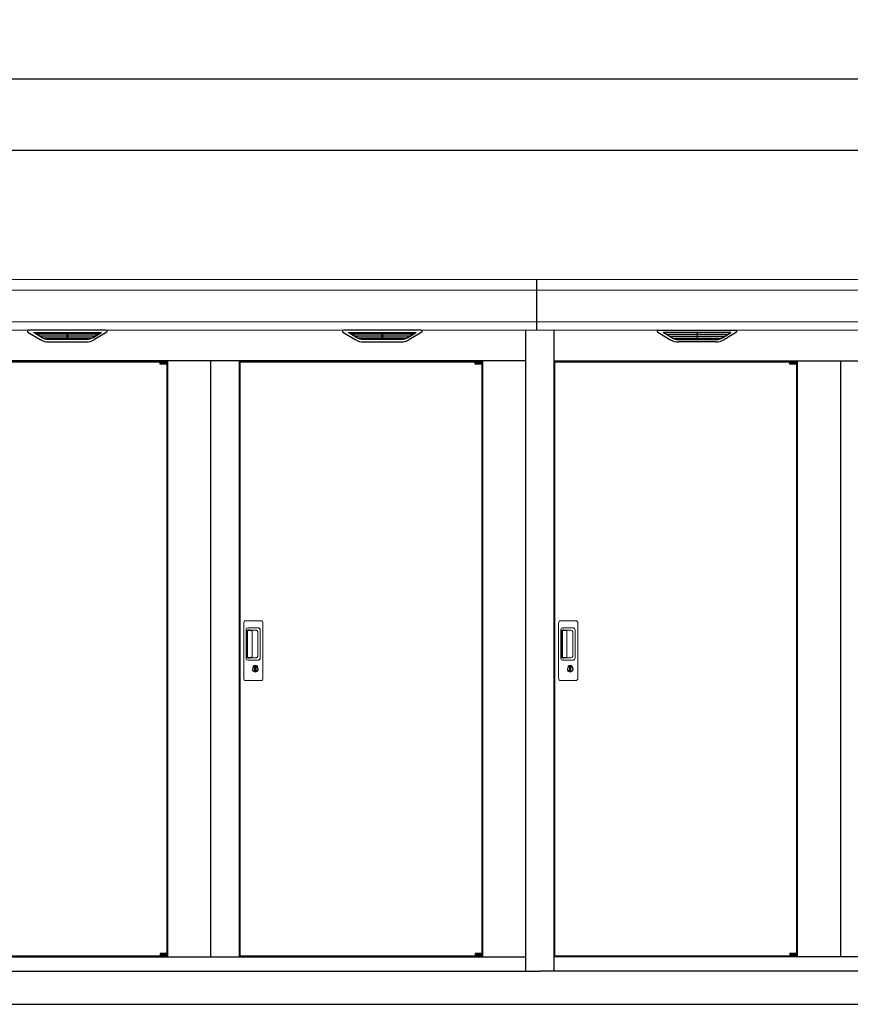
# Model space of a CAD drawing. Extents: x 220 to 16588, y -219 to 11106.
# Drawn here: x 2726 to 5232, y 2200 to 5169 of the extents above; entities that cross this region are included whole.
import ezdxf

# ---------------------------------------------------------------- set-up
doc = ezdxf.new("R2010")
doc.units = 0
doc.header["$LTSCALE"] = 20
doc.header["$PDMODE"] = 3
doc.header["$PDSIZE"] = 2
doc.layers.get('0').update_dxf_attribs({"linetype": 'CONTINUOUS'})
doc.layers.get('DEFPOINTS').update_dxf_attribs({"linetype": 'CONTINUOUS'})
for name, color, linetype in [('寸法', 4, 'CONTINUOUS'), ('細線', 5, 'CONTINUOUS'), ('部品1', 7, 'CONTINUOUS'), ('Ｇ．Ｌ', 30, 'CONTINUOUS')]:
    doc.layers.add(name, color=color, linetype=linetype)
doc.styles.add('STYLE1', font='isocp.shx', dxfattribs={"bigfont": 'bigfont.shx'})
doc.dimstyles.new('INABA_S40G', dxfattribs={"dimscale": 40, "dimtxt": 3, "dimasz": 2.5, "dimexe": 1.5, "dimexo": 0.5, "dimgap": 1, "dimtad": 3, "dimdec": 1, "dimdsep": 46, "dimtxsty": 'STYLE1', "dimblk1": 'DOTSMALL', "dimblk2": 'DOTSMALL', "dimsah": 1, "dimcen": 0, "dimclrt": 7, "dimadec": 0, "dimazin": 0, "dimtfac": 1, "dimtdec": 4, "dimtix": 1, "dimtmove": 0, "dimatfit": 3, "dimldrblk": 'DOTSMALL', "dimfxl": 1, "dimtolj": 1, "dimtzin": 0, "dimarcsym": 0})

# ---------------------------------------------------------------- blocks, each defined once
blk = doc.blocks.new('_DOTSMALL')
at = {"color": 0, "linetype": 'ByBlock', "ltscale": 50, "const_width": 0.5}
blk.add_lwpolyline([(-0.0625, 0, 1), (0.0625, 0, 1)], format="xyb", close=True, dxfattribs=at)
blk = doc.blocks.new('*D7')
at = {"layer": 'DEFPOINTS', "color": 0, "ltscale": 50}
for p in [(1445, 4774.7), (1445, 4386), (9995, 4386)]:
    blk.add_point(p, dxfattribs=at)
at = {"layer": '寸法', "color": 0, "lineweight": -2, "ltscale": 50}
for p, q in [((1445, 4406), (1445, 4834.7)), ((9995, 4406), (9995, 4834.7)), ((9995, 4774.7), (1445, 4774.7))]:
    blk.add_line(p, q, dxfattribs=at)
at = {"layer": '寸法', "color": 0, "lineweight": -2, "ltscale": 50, "xscale": 100, "yscale": 100, "zscale": 100, "rotation": 180}
blk.add_blockref('_DOTSMALL', (1445, 4774.7), dxfattribs=at)
at = {"layer": '寸法', "color": 0, "lineweight": -2, "ltscale": 50, "xscale": 100, "yscale": 100, "zscale": 100}
blk.add_blockref('_DOTSMALL', (9995, 4774.7), dxfattribs=at)
at = {"layer": '寸法', "color": 7, "ltscale": 50, "insert": (5720, 4874.7), "char_height": 120, "attachment_point": 5, "style": 'STYLE1'}
blk.add_mtext('\\A1;8550', dxfattribs=at)
blk = doc.blocks.new('*D10')
at = {"layer": 'DEFPOINTS', "color": 0, "ltscale": 50}
for p in [(10050, 4990.1), (1390, 4381), (10050, 4381)]:
    blk.add_point(p, dxfattribs=at)
at = {"layer": '寸法', "color": 0, "lineweight": -2, "ltscale": 50}
for p, q in [((1390, 4401), (1390, 5050.1)), ((10050, 4401), (10050, 5050.1)), ((1390, 4990.1), (10050, 4990.1))]:
    blk.add_line(p, q, dxfattribs=at)
at = {"layer": '寸法', "color": 0, "lineweight": -2, "ltscale": 50, "xscale": 100, "yscale": 100, "zscale": 100, "rotation": 180}
blk.add_blockref('_DOTSMALL', (1390, 4990.1), dxfattribs=at)
at = {"layer": '寸法', "color": 0, "lineweight": -2, "ltscale": 50, "xscale": 100, "yscale": 100, "zscale": 100}
blk.add_blockref('_DOTSMALL', (10050, 4990.1), dxfattribs=at)
at = {"layer": '寸法', "color": 7, "ltscale": 50, "insert": (5720, 5090.1), "char_height": 120, "attachment_point": 5, "style": 'STYLE1'}
blk.add_mtext('\\A1;8660', dxfattribs=at)
blk = doc.blocks.new('A$C038856F6')
at = {"layer": '細線'}
for p, q in [((-1435, 2185), (-1435, 2032.6)), ((-1026.4, 2009.6), (-1050.7, 2024.4)), ((-852.6, 2026.1), (-1047.4, 2026.1)), ((-1045.2, 2024.4), (-1045.7, 2022.1)), ((-1043.8, 2020.7), (-1043.3, 2020.6)), ((-1042.8, 2020.4), (-857.2, 2020.4)), ((-1035.2, 2020.4), (-1036.3, 2016.3)), ((-950.8, 2026.1), (-950.8, 2023.9)), ((-950.8, 2020.4), (-950.8, 2018.1)), ((-949.2, 2026.1), (-949.2, 2023.9)), ((-949.2, 2020.4), (-949.2, 2018.1)), ((-873.6, 2009.6), (-849.3, 2024.4)), ((-864.8, 2020.4), (-863.7, 2016.3)), ((-856.2, 2020.7), (-856.7, 2020.6)), ((-854.8, 2024.4), (-854.3, 2022.1)), ((-1034.3, 2014.9), (-1033.8, 2014.8)), ((-1033.3, 2014.6), (-866.7, 2014.6)), ((-1025.8, 2014.6), (-1026.8, 2010.5)), ((-1023.6, 2008.8), (-876.4, 2008.8)), ((-1008.1, 2004.4), (-891.9, 2004.4)), ((-950.8, 2014.6), (-950.8, 2012.3)), ((-950.8, 2008.8), (-950.8, 2006.8)), ((-949.2, 2014.6), (-949.2, 2012.3)), ((-949.2, 2008.8), (-949.2, 2006.8)), ((-874.2, 2014.6), (-873.2, 2010.5)), ((-865.7, 2014.9), (-866.2, 2014.8))]:
    blk.add_line(p, q, dxfattribs=at)
at = {"layer": '細線', "linetype": 'Continuous', "lineweight": 15}
for p, q in [((-1435, 2153.6), (1415, 2153.6)), ((-1435, 2057.8), (1415, 2057.8)), ((-1368, 982.3), (-1368, 1150.3)), ((-1362, 1156.4), (-1316, 1156.4)), ((-1361, 1042.3), (-1361, 1130.3)), ((-1356, 1135.3), (-1325.1, 1135.3)), ((-1355.9, 1129.3), (-1354.1, 1129.3)), ((-1318.1, 1128.3), (-1318.1, 1044.3)), ((-1310, 1150.3), (-1310, 982.3)), ((-1358.9, 1126), (-1358.9, 1046.7)), ((-1356.2, 1046.9), (-1356.2, 1125.9)), ((-1350.6, 1126.9), (-1355.2, 1126.9)), ((-1351.1, 1128), (-1330.8, 1128)), ((-1344.9, 1126.9), (-1350.7, 1126.9)), ((-1342.9, 1047.9), (-1342.9, 1124.9)), ((-1325.4, 1122.6), (-1325.4, 1050.1)), ((-1354.1, 1043.4), (-1355.9, 1043.4)), ((-1350.6, 1045.9), (-1355.2, 1045.9)), ((-1330.8, 1044.7), (-1351.1, 1044.7)), ((-1344.9, 1045.9), (-1350.6, 1045.9)), ((-1325.1, 1037.3), (-1356, 1037.3)), ((-1339.1, 1016.6), (-1339.1, 1020.6)), ((-1336.5, 1017), (-1336.8, 1016.8)), ((-1336.4, 1019.2), (-1336.5, 1019.2)), ((-1336.5, 1019.2), (-1336.5, 1019.1)), ((-1336.5, 1019.1), (-1336.5, 1017.2)), ((-1329.5, 1019.2), (-1329.6, 1019.2)), ((-1329.5, 1019.1), (-1329.5, 1019.2)), ((-1329.5, 1017.2), (-1329.5, 1019.1)), ((-1329.2, 1016.8), (-1329.5, 1017)), ((-1326.9, 1020.6), (-1326.9, 1016.6)), ((-1316, 976.3), (-1362, 976.3))]:
    blk.add_line(p, q, dxfattribs=at)
at = {"layer": '細線', "ltscale": 0.2}
for p, q in [((-650.1, 1937.6), (-670.1, 1937.6)), ((-650.1, 1935.1), (-670.1, 1935.1)), ((-650.1, 1933.1), (-670.1, 1933.1)), ((-652.4, 1938.3), (-663.7, 1938.3)), ((-650.1, 150.6), (-670.1, 150.6)), ((-650.1, 148.6), (-670.1, 148.6)), ((-650.1, 146.1), (-670.1, 146.1)), ((-652.4, 145.4), (-663.7, 145.4))]:
    blk.add_line(p, q, dxfattribs=at)
at = {"layer": '細線', "ltscale": 50}
for p, q in [((-670.1, 1937.4), (-670.1, 1937.6)), ((-661.9, 1935.1), (-661.9, 1933.1)), ((-654.1, 1935.1), (-654.1, 1933.1)), ((-661.9, 148.6), (-661.9, 150.6)), ((-654.1, 148.6), (-654.1, 150.6)), ((-670.1, 146.4), (-670.1, 146.1))]:
    blk.add_line(p, q, dxfattribs=at)
at = {"layer": '細線', "ltscale": 0.1}
for p, q in [((-650.1, 1937.6), (-650.1, 1930.6)), ((-650.1, 146.1), (-650.1, 153.1))]:
    blk.add_line(p, q, dxfattribs=at)
at = {"layer": '細線', "linetype": 'Continuous', "lineweight": 15, "flags": 128}
for points in [[(-1336.5, 1017.4), (-1336.4, 1017.4), (-1336.4, 1017.4)], [(-1329.6, 1017.4), (-1329.5, 1017.3), (-1329.5, 1017.3)]]:
    blk.add_lwpolyline(points, dxfattribs=at)
at = {"layer": '細線', "ltscale": 50}
blk.add_lwpolyline([(-1331.7, 1005.5), (-1334.3, 1005.5), (-1334.3, 1015.2), (-1331.7, 1015.2)], close=True, dxfattribs=at)
at = {"layer": '細線', "ltscale": 0.2}
for centre, radius, start, end in [((-663.1, 1937.6), 1, 106.6015, 180), ((-658.1, 1920.8), 18.5, 73.3985, 106.6015), ((-653.1, 1937.6), 1, 0, 73.3985), ((-663.1, 146.1), 1, 180, 253.3985), ((-658.1, 162.9), 18.5, 253.3985, 286.6015), ((-653.1, 146.1), 1, 286.6015, 0)]:
    blk.add_arc(centre, radius, start, end, dxfattribs=at)
at = {"layer": '細線', "linetype": 'Continuous', "lineweight": 15}
for centre, radius, start, end in [((-1362, 1150.3), 6, 90, 180), ((-1356, 1130.3), 5, 90, 180), ((-1325.1, 1128.3), 7, 0, 90), ((-1316, 1150.3), 6, 0, 90), ((-1355.2, 1125.9), 1, 90, 180), ((-1344.9, 1124.9), 2, 0, 90), ((-1332.2, 1121.3), 6.9, 11.1225, 78.8775), ((-1356, 1042.3), 5, 180, 270), ((-1355.2, 1046.9), 1, 180, 270), ((-1344.9, 1047.9), 2, 262.815, 0), ((-1332.2, 1051.4), 6.9, 281.1229, 348.8771), ((-1325.1, 1044.3), 7, 270, 0), ((-1333, 1010.3), 8.71, 134.4391, 45.5609), ((-1333, 1010.3), 7.5, 120.3006, 59.6994), ((-1333, 1010.3), 12.1, 60.7732, 119.2268), ((-1333, 1010.3), 9.5, 69.1557, 110.8443), ((-1333, 1010.3), 7.8, 64.0496, 115.6438), ((-1362, 982.3), 6, 180, 270), ((-1316, 982.3), 6, 270, 0)]:
    blk.add_arc(centre, radius, start, end, dxfattribs=at)
at = {"layer": '細線'}
for centre, major_axis, ratio, start_param, end_param in [((-1047.4, 2025.1), (-4.54, 0), 0.220299, 4.712389, 7.044709), ((-1043.6, 2021.3), (-2.14, 0.82), 0.265783, 0.033636, 1.595705), ((-1042.6, 2025.1), (-2.54, -0.79), 0.2428, 3.80531, 6.13763), ((-1043.3, 2020.7), (-0.641, 0.247), 0.265783, 1.595705, 2.538183), ((-950, 2023.9), (-0.8, 0), 0.739961, 0, 3.141593), ((-857.4, 2025.1), (-2.54, 0.79), 0.2428, 3.287148, 5.619468), ((-856.7, 2020.7), (-0.641, -0.247), 0.265783, 0.603409, 1.545887), ((-856.4, 2021.3), (-2.14, -0.82), 0.265783, 1.545887, 3.107957), ((-852.6, 2025.1), (-4.54, 0), 0.220299, 2.380069, 4.712389), ((-1034.1, 2015.5), (-2.14, 0.82), 0.265783, 0.033636, 1.595705), ((-1033.8, 2014.9), (-0.641, 0.247), 0.265783, 1.595705, 2.538183), ((-1024.6, 2009.7), (-2.14, 0.82), 0.265783, 0.033636, 0.752483), ((-1003.1, 2059.6), (-13.4, -54.2), 0.77887, 6.036126, 6.477163), ((-1007.6, 2041.6), (-44, -0.1), 0.800451, 1.168161, 1.180852), ((-950, 2018.1), (-0.8, 0), 0.739961, 0, 3.141593), ((-950, 2012.3), (-0.8, 0), 0.739961, 0, 3.141593), ((-950, 2006.8), (-0.8, 0), 0.739961, 0, 3.141593), ((-896.9, 2059.6), (13.4, -54.2), 0.77887, 6.089208, 6.530244), ((-892.4, 2041.6), (-44, 0.1), 0.800451, 1.960741, 1.973432), ((-875.4, 2009.7), (-2.14, -0.82), 0.265783, 2.38911, 3.107957), ((-866.2, 2014.9), (-0.641, -0.247), 0.265783, 0.603409, 1.545887), ((-865.9, 2015.5), (-2.14, -0.82), 0.265783, 1.545887, 3.107957)]:
    blk.add_ellipse(centre, major_axis=major_axis, ratio=ratio, start_param=start_param, end_param=end_param, dxfattribs=at)
at = {"layer": '細線', "linetype": 'Continuous', "lineweight": 15}
for centre, major_axis, ratio, start_param, end_param in [((-1355.9, 1126), (0, -3.31), 0.906308, 3.141593, 4.712389), ((-1355.9, 1126.9), (5.4, 0), 0.466308, 0.473889, 1.2359), ((-1355.9, 1046.7), (0, -3.31), 0.906308, 4.712389, 6.283185), ((-1355.9, 1045.8), (5.4, 0), 0.466308, 5.047285, 5.809296)]:
    blk.add_ellipse(centre, major_axis=major_axis, ratio=ratio, start_param=start_param, end_param=end_param, dxfattribs=at)
at = {"layer": '細線'}
for points, knots in [([(-1026.3, 2009.9), (-1026.2, 2009.8), (-1026.1, 2009.8), (-1025.8, 2009.6), (-1025.7, 2009.5), (-1025.3, 2009.3), (-1025, 2009.2), (-1024.7, 2009.1)], [0, 0, 0, 0, 0.25, 0.25, 0.5, 0.5, 1, 1, 1, 1]), ([(-1024.2, 2009), (-1024, 2008.9), (-1023.8, 2008.8), (-1023.6, 2008.8), (-1023.6, 2008.8)], [0, 0, 0, 0, 0.876437, 1, 1, 1, 1]), ([(-875.8, 2009), (-876, 2008.9), (-876.2, 2008.8), (-876.4, 2008.8), (-876.4, 2008.8)], [0, 0, 0, 0, 0.876437, 1, 1, 1, 1]), ([(-873.7, 2009.9), (-873.8, 2009.8), (-873.9, 2009.8), (-874.2, 2009.6), (-874.3, 2009.5), (-874.7, 2009.3), (-875, 2009.2), (-875.3, 2009.1)], [0, 0, 0, 0, 0.25, 0.25, 0.5, 0.5, 1, 1, 1, 1])]:
    blk.add_open_spline(points, degree=3, knots=knots, dxfattribs=at)
at = {"layer": '細線', "linetype": 'Continuous', "lineweight": 15}
for points, knots in [([(-1350.6, 1126.9), (-1350.6, 1127), (-1350.6, 1127.5), (-1350.9, 1127.8), (-1351.1, 1128)], [0, 0, 0, 0, 0.181742, 1, 1, 1, 1]), ([(-1351.1, 1044.7), (-1350.9, 1044.9), (-1350.6, 1045.2), (-1350.6, 1045.8), (-1350.6, 1045.9)], [0, 0, 0, 0, 0.723766, 1, 1, 1, 1]), ([(-1338.9, 1020.9), (-1338.9, 1020.9), (-1339, 1020.9), (-1339, 1020.8), (-1339.1, 1020.7), (-1339.1, 1020.6), (-1339.1, 1020.6)], [0, 0, 0, 0, 0.078131, 0.360178, 0.68127, 1, 1, 1, 1]), ([(-1336.5, 1017.2), (-1336.5, 1017.1), (-1336.5, 1017), (-1336.5, 1017), (-1336.5, 1017)], [0, 0, 0, 0, 0.86637, 1, 1, 1, 1]), ([(-1329.5, 1017), (-1329.5, 1017), (-1329.5, 1017.1), (-1329.5, 1017.2), (-1329.5, 1017.2)], [0, 0, 0, 0, 0.865119, 1, 1, 1, 1]), ([(-1326.9, 1020.6), (-1326.9, 1020.6), (-1326.9, 1020.6), (-1326.9, 1020.7), (-1327, 1020.8), (-1327.1, 1020.9), (-1327.1, 1020.9)], [0, 0, 0, 0, 0.077903, 0.360068, 0.681233, 1, 1, 1, 1])]:
    blk.add_open_spline(points, degree=3, knots=knots, dxfattribs=at)
at = {"layer": '部品1', "linetype": 'Continuous', "lineweight": 15}
for p, q in [((-1435, 2185), (1415, 2185)), ((1415, 2032.6), (-1435, 2032.6))]:
    blk.add_line(p, q, dxfattribs=at)
at = {"layer": '部品1'}
for p, q in [((-1382, 2032.6), (-1382, 100)), ((-1068.9, 2027.1), (-1032, 2004.5)), ((-1067.4, 2032.6), (-832.6, 2032.6)), ((-831.1, 2027.1), (-868, 2004.5)), ((-894.1, 1997.1), (-1005.9, 1997.1)), ((-1382, 1940), (1382, 1940)), ((-1380, 1937.4), (-1380, 146.4)), ((-1380, 1937.4), (-670.1, 1937.4)), ((-650.1, 1937.4), (-650, 1937.4)), ((-650, 1937.4), (-650, 146.4)), ((-648, 1940), (-648, 143)), ((-518, 1940), (-518, 143)), ((1382, 143), (-1382, 143)), ((-1380, 146.4), (-670.1, 146.4)), ((-650.1, 146.4), (-650, 146.4)), ((-650.1, 146.4), (-650, 146.4)), ((1425, 100), (-1425, 100))]:
    blk.add_line(p, q, dxfattribs=at)
at = {"layer": '部品1', "ltscale": 50}
for p, q in [((-670.1, 1930.6), (-670.1, 1937.4)), ((-670.1, 153.1), (-670.1, 146.4))]:
    blk.add_line(p, q, dxfattribs=at)
at = {"layer": '部品1', "ltscale": 0.2}
for p, q in [((-650.1, 1930.6), (-670.1, 1930.6)), ((-650.1, 153.1), (-670.1, 153.1))]:
    blk.add_line(p, q, dxfattribs=at)
at = {"layer": '部品1'}
for centre, radius, start, end in [((-1067.4, 2029.6), 3, 90, 238.5305), ((-832.6, 2029.6), 3, 301.4695, 90), ((-1005.9, 2047.1), 50, 238.5305, 270), ((-894.1, 2047.1), 50, 270, 301.4695)]:
    blk.add_arc(centre, radius, start, end, dxfattribs=at)
blk = doc.blocks.new('A$C18F5080C')
at = {"layer": '細線'}
for p, q in [((-10, 2085), (-10, 1932.6)), ((-1501.4, 1909.6), (-1525.7, 1924.4)), ((-1522.4, 1926.1), (-1327.6, 1926.1)), ((-1520.2, 1924.4), (-1520.7, 1922.1)), ((-1518.8, 1920.7), (-1518.3, 1920.6)), ((-1332.2, 1920.4), (-1517.8, 1920.4)), ((-1510.2, 1920.4), (-1511.3, 1916.3)), ((-1509.3, 1914.9), (-1508.8, 1914.8)), ((-1341.7, 1914.6), (-1508.3, 1914.6)), ((-1500.8, 1914.6), (-1501.8, 1910.5)), ((-1351.4, 1908.8), (-1498.6, 1908.8)), ((-1366.9, 1904.4), (-1483.1, 1904.4)), ((-1425.8, 1926.1), (-1425.8, 1923.9)), ((-1425.8, 1920.4), (-1425.8, 1918.1)), ((-1425.8, 1914.6), (-1425.8, 1912.3)), ((-1425.8, 1908.8), (-1425.8, 1906.8)), ((-1424.2, 1926.1), (-1424.2, 1923.9)), ((-1424.2, 1920.4), (-1424.2, 1918.1)), ((-1424.2, 1914.6), (-1424.2, 1912.3)), ((-1424.2, 1908.8), (-1424.2, 1906.8)), ((-1349.2, 1914.6), (-1348.2, 1910.5)), ((-1348.6, 1909.6), (-1324.3, 1924.4)), ((-1340.7, 1914.9), (-1341.2, 1914.8)), ((-1339.8, 1920.4), (-1338.7, 1916.3)), ((-1331.2, 1920.7), (-1331.7, 1920.6)), ((-1329.8, 1924.4), (-1329.3, 1922.1)), ((-551.4, 1909.6), (-575.7, 1924.4)), ((-572.4, 1926.1), (-377.6, 1926.1)), ((-570.2, 1924.4), (-570.7, 1922.1)), ((-568.8, 1920.7), (-568.3, 1920.6)), ((-382.2, 1920.4), (-567.8, 1920.4)), ((-560.2, 1920.4), (-561.3, 1916.3)), ((-559.3, 1914.9), (-558.8, 1914.8)), ((-391.7, 1914.6), (-558.3, 1914.6)), ((-550.8, 1914.6), (-551.8, 1910.5)), ((-401.4, 1908.8), (-548.6, 1908.8)), ((-416.9, 1904.4), (-533.1, 1904.4)), ((-475.8, 1926.1), (-475.8, 1923.9)), ((-475.8, 1920.4), (-475.8, 1918.1)), ((-475.8, 1914.6), (-475.8, 1912.3)), ((-475.8, 1908.8), (-475.8, 1906.8)), ((-474.2, 1926.1), (-474.2, 1923.9)), ((-474.2, 1920.4), (-474.2, 1918.1)), ((-474.2, 1914.6), (-474.2, 1912.3)), ((-474.2, 1908.8), (-474.2, 1906.8)), ((-399.2, 1914.6), (-398.2, 1910.5)), ((-398.6, 1909.6), (-374.3, 1924.4)), ((-390.7, 1914.9), (-391.2, 1914.8)), ((-389.8, 1920.4), (-388.7, 1916.3)), ((-381.2, 1920.7), (-381.7, 1920.6)), ((-379.8, 1924.4), (-379.3, 1922.1))]:
    blk.add_line(p, q, dxfattribs=at)
at = {"layer": '細線', "linetype": 'Continuous', "lineweight": 15}
for p, q in [((-10, 2053.6), (-2852, 2053.6)), ((-10, 1957.8), (-2852, 1957.8)), ((-893, 882.3), (-893, 1050.3)), ((-887, 1056.3), (-841, 1056.3)), ((-835, 1050.3), (-835, 882.3)), ((-886, 942.3), (-886, 1030.3)), ((-883.9, 1026), (-883.9, 946.7)), ((-881.2, 946.9), (-881.2, 1025.9)), ((-881, 1035.3), (-850.1, 1035.3)), ((-880.9, 1029.3), (-879.1, 1029.3)), ((-875.6, 1026.9), (-880.2, 1026.9)), ((-876.1, 1028), (-855.8, 1028)), ((-869.9, 1026.9), (-875.7, 1026.9)), ((-867.9, 947.9), (-867.9, 1024.9)), ((-850.4, 1022.6), (-850.4, 950.1)), ((-843.1, 1028.3), (-843.1, 944.3)), ((-850.1, 937.3), (-881, 937.3)), ((-879.1, 943.4), (-880.9, 943.4)), ((-875.6, 945.9), (-880.2, 945.9)), ((-855.8, 944.7), (-876.1, 944.7)), ((-869.9, 945.9), (-875.6, 945.9)), ((-864.1, 916.6), (-864.1, 920.6)), ((-851.9, 920.6), (-851.9, 916.6)), ((-861.5, 917), (-861.8, 916.8)), ((-861.4, 919.2), (-861.5, 919.2)), ((-861.5, 919.2), (-861.5, 919.1)), ((-861.5, 919.1), (-861.5, 917.2)), ((-854.5, 919.2), (-854.6, 919.2)), ((-854.5, 919.1), (-854.5, 919.2)), ((-854.5, 917.2), (-854.5, 919.1)), ((-854.2, 916.8), (-854.5, 917)), ((-841, 876.3), (-887, 876.3))]:
    blk.add_line(p, q, dxfattribs=at)
at = {"layer": '細線', "ltscale": 0.2}
for p, q in [((-1125.1, 1837.6), (-1145.1, 1837.6)), ((-1125.1, 1835.1), (-1145.1, 1835.1)), ((-1125.1, 1833.1), (-1145.1, 1833.1)), ((-1127.4, 1838.3), (-1138.7, 1838.3)), ((-175.1, 1837.6), (-195.1, 1837.6)), ((-175.1, 1835.1), (-195.1, 1835.1)), ((-175.1, 1833.1), (-195.1, 1833.1)), ((-177.4, 1838.3), (-188.7, 1838.3)), ((-1125.1, 50.6), (-1145.1, 50.6)), ((-1125.1, 48.6), (-1145.1, 48.6)), ((-1125.1, 46.1), (-1145.1, 46.1)), ((-1127.4, 45.4), (-1138.7, 45.4)), ((-175.1, 50.6), (-195.1, 50.6)), ((-175.1, 48.6), (-195.1, 48.6)), ((-175.1, 46.1), (-195.1, 46.1)), ((-177.4, 45.4), (-188.7, 45.4))]:
    blk.add_line(p, q, dxfattribs=at)
at = {"layer": '細線', "ltscale": 50}
for p, q in [((-1145.1, 1837.3), (-1145.1, 1837.6)), ((-1136.9, 1835.1), (-1136.9, 1833.1)), ((-1129.1, 1835.1), (-1129.1, 1833.1)), ((-195.1, 1837.3), (-195.1, 1837.6)), ((-186.9, 1835.1), (-186.9, 1833.1)), ((-179.1, 1835.1), (-179.1, 1833.1)), ((-1145.1, 46.4), (-1145.1, 46.1)), ((-1136.9, 48.6), (-1136.9, 50.6)), ((-1129.1, 48.6), (-1129.1, 50.6)), ((-195.1, 46.4), (-195.1, 46.1)), ((-186.9, 48.6), (-186.9, 50.6)), ((-179.1, 48.6), (-179.1, 50.6))]:
    blk.add_line(p, q, dxfattribs=at)
at = {"layer": '細線', "ltscale": 0.1}
for p, q in [((-1125.1, 1837.6), (-1125.1, 1830.6)), ((-175.1, 1837.6), (-175.1, 1830.6)), ((-1125.1, 46.1), (-1125.1, 53.1)), ((-175.1, 46.1), (-175.1, 53.1))]:
    blk.add_line(p, q, dxfattribs=at)
at = {"layer": '細線', "linetype": 'Continuous', "lineweight": 15, "flags": 128}
for points in [[(-861.5, 917.4), (-861.4, 917.4), (-861.4, 917.4)], [(-854.6, 917.4), (-854.5, 917.3), (-854.5, 917.3)]]:
    blk.add_lwpolyline(points, dxfattribs=at)
at = {"layer": '細線', "ltscale": 50}
blk.add_lwpolyline([(-856.7, 905.5), (-859.3, 905.5), (-859.3, 915.2), (-856.7, 915.2)], close=True, dxfattribs=at)
at = {"layer": '細線', "ltscale": 0.2}
for centre, radius, start, end in [((-1138.1, 1837.6), 1, 106.6015, 180), ((-1133.1, 1820.8), 18.5, 73.3985, 106.6015), ((-1128.1, 1837.6), 1, 0, 73.3985), ((-188.1, 1837.6), 1, 106.6015, 180), ((-183.1, 1820.8), 18.5, 73.3985, 106.6015), ((-178.1, 1837.6), 1, 0, 73.3985), ((-1138.1, 46.1), 1, 180, 253.3985), ((-1133.1, 62.9), 18.5, 253.3985, 286.6015), ((-1128.1, 46.1), 1, 286.6015, 0), ((-188.1, 46.1), 1, 180, 253.3985), ((-183.1, 62.9), 18.5, 253.3985, 286.6015), ((-178.1, 46.1), 1, 286.6015, 0)]:
    blk.add_arc(centre, radius, start, end, dxfattribs=at)
at = {"layer": '細線', "linetype": 'Continuous', "lineweight": 15}
for centre, radius, start, end in [((-887, 1050.3), 6, 90, 180), ((-841, 1050.3), 6, 0, 90), ((-881, 1030.3), 5, 90, 180), ((-880.2, 1025.9), 1, 90, 180), ((-869.9, 1024.9), 2, 0, 90), ((-857.2, 1021.3), 6.9, 11.1225, 78.8775), ((-850.1, 1028.3), 7, 0, 90), ((-857.2, 951.4), 6.9, 281.1229, 348.8771), ((-881, 942.3), 5, 180, 270), ((-880.2, 946.9), 1, 180, 270), ((-869.9, 947.9), 2, 262.815, 0), ((-858, 910.3), 12.1, 60.7732, 119.2268), ((-850.1, 944.3), 7, 270, 0), ((-858, 910.3), 8.71, 134.4391, 45.5609), ((-858, 910.3), 7.5, 120.3006, 59.6994), ((-858, 910.3), 9.5, 69.1557, 110.8443), ((-858, 910.3), 7.8, 64.0496, 115.6438), ((-887, 882.3), 6, 180, 270), ((-841, 882.3), 6, 270, 0)]:
    blk.add_arc(centre, radius, start, end, dxfattribs=at)
at = {"layer": '細線', "extrusion": (0, 0, -1)}
for centre, major_axis, ratio, start_param, end_param in [((-1522.4, 1925.1), (4.54, 0), 0.220299, 2.380069, 4.712389), ((-1518.6, 1921.3), (2.14, -0.82), 0.265783, 1.545887, 3.107957), ((-1517.6, 1925.1), (2.54, 0.79), 0.2428, 3.287148, 5.619468), ((-1518.3, 1920.7), (0.641, -0.247), 0.265783, 0.603409, 1.545887), ((-1509.1, 1915.5), (2.14, -0.82), 0.265783, 1.545887, 3.107957), ((-1508.8, 1914.9), (0.641, -0.247), 0.265783, 0.603409, 1.545887), ((-1499.6, 1909.7), (2.14, -0.82), 0.265783, 2.38911, 3.107957), ((-1478.1, 1959.6), (-13.4, -54.2), 0.77887, 6.089208, 6.530244), ((-1482.6, 1941.6), (44, 0.1), 0.800451, 1.960741, 1.973432), ((-1425, 1923.9), (0.8, 0), 0.739961, 0, 3.141593), ((-1425, 1918.1), (0.8, 0), 0.739961, 0, 3.141593), ((-1425, 1912.3), (0.8, 0), 0.739961, 0, 3.141593), ((-1425, 1906.8), (0.8, 0), 0.739961, 0, 3.141593), ((-1371.9, 1959.6), (13.4, -54.2), 0.77887, 6.036126, 6.477163), ((-1367.4, 1941.6), (44, -0.1), 0.800451, 1.168161, 1.180852), ((-1350.4, 1909.7), (2.14, 0.82), 0.265783, 0.033636, 0.752483), ((-1341.2, 1914.9), (0.641, 0.247), 0.265783, 1.595705, 2.538183), ((-1340.9, 1915.5), (2.14, 0.82), 0.265783, 0.033636, 1.595705), ((-1332.4, 1925.1), (2.54, -0.79), 0.2428, 3.80531, 6.13763), ((-1331.7, 1920.7), (0.641, 0.247), 0.265783, 1.595705, 2.538183), ((-1331.4, 1921.3), (2.14, 0.82), 0.265783, 0.033636, 1.595705), ((-1327.6, 1925.1), (4.54, 0), 0.220299, 4.712389, 7.044709), ((-572.4, 1925.1), (4.54, 0), 0.220299, 2.380069, 4.712389), ((-568.6, 1921.3), (2.14, -0.82), 0.265783, 1.545887, 3.107957), ((-567.6, 1925.1), (2.54, 0.79), 0.2428, 3.287148, 5.619468), ((-568.3, 1920.7), (0.641, -0.247), 0.265783, 0.603409, 1.545887), ((-559.1, 1915.5), (2.14, -0.82), 0.265783, 1.545887, 3.107957), ((-558.8, 1914.9), (0.641, -0.247), 0.265783, 0.603409, 1.545887), ((-549.6, 1909.7), (2.14, -0.82), 0.265783, 2.38911, 3.107957), ((-528.1, 1959.6), (-13.4, -54.2), 0.77887, 6.089208, 6.530244), ((-532.6, 1941.6), (44, 0.1), 0.800451, 1.960741, 1.973432), ((-475, 1923.9), (0.8, 0), 0.739961, 0, 3.141593), ((-475, 1918.1), (0.8, 0), 0.739961, 0, 3.141593), ((-475, 1912.3), (0.8, 0), 0.739961, 0, 3.141593), ((-475, 1906.8), (0.8, 0), 0.739961, 0, 3.141593), ((-421.9, 1959.6), (13.4, -54.2), 0.77887, 6.036126, 6.477163), ((-417.4, 1941.6), (44, -0.1), 0.800451, 1.168161, 1.180852), ((-400.4, 1909.7), (2.14, 0.82), 0.265783, 0.033636, 0.752483), ((-391.2, 1914.9), (0.641, 0.247), 0.265783, 1.595705, 2.538183), ((-390.9, 1915.5), (2.14, 0.82), 0.265783, 0.033636, 1.595705), ((-382.4, 1925.1), (2.54, -0.79), 0.2428, 3.80531, 6.13763), ((-381.7, 1920.7), (0.641, 0.247), 0.265783, 1.595705, 2.538183), ((-381.4, 1921.3), (2.14, 0.82), 0.265783, 0.033636, 1.595705), ((-377.6, 1925.1), (4.54, 0), 0.220299, 4.712389, 7.044709)]:
    blk.add_ellipse(centre, major_axis=major_axis, ratio=ratio, start_param=start_param, end_param=end_param, dxfattribs=at)
at = {"layer": '細線', "linetype": 'Continuous', "lineweight": 15}
for centre, major_axis, ratio, start_param, end_param in [((-880.9, 1026), (0, -3.31), 0.906308, 3.141593, 4.712389), ((-880.9, 1026.9), (5.4, 0), 0.466308, 0.473889, 1.2359), ((-880.9, 946.7), (0, -3.31), 0.906308, 4.712389, 6.283185), ((-880.9, 945.8), (5.4, 0), 0.466308, 5.047285, 5.809296)]:
    blk.add_ellipse(centre, major_axis=major_axis, ratio=ratio, start_param=start_param, end_param=end_param, dxfattribs=at)
at = {"layer": '細線'}
for points, knots in [([(-1501.3, 1909.9), (-1501.2, 1909.8), (-1501.1, 1909.8), (-1500.8, 1909.6), (-1500.7, 1909.5), (-1500.3, 1909.3), (-1500, 1909.2), (-1499.7, 1909.1)], [0, 0, 0, 0, 0.25, 0.25, 0.5, 0.5, 1, 1, 1, 1]), ([(-1499.2, 1909), (-1499, 1908.9), (-1498.8, 1908.8), (-1498.6, 1908.8), (-1498.6, 1908.8)], [0, 0, 0, 0, 0.876437, 1, 1, 1, 1]), ([(-1350.8, 1909), (-1351, 1908.9), (-1351.2, 1908.8), (-1351.4, 1908.8), (-1351.4, 1908.8)], [0, 0, 0, 0, 0.876437, 1, 1, 1, 1]), ([(-1348.7, 1909.9), (-1348.8, 1909.8), (-1348.9, 1909.8), (-1349.2, 1909.6), (-1349.3, 1909.5), (-1349.7, 1909.3), (-1350, 1909.2), (-1350.3, 1909.1)], [0, 0, 0, 0, 0.25, 0.25, 0.5, 0.5, 1, 1, 1, 1]), ([(-551.3, 1909.9), (-551.2, 1909.8), (-551.1, 1909.8), (-550.8, 1909.6), (-550.7, 1909.5), (-550.3, 1909.3), (-550, 1909.2), (-549.7, 1909.1)], [0, 0, 0, 0, 0.25, 0.25, 0.5, 0.5, 1, 1, 1, 1]), ([(-549.2, 1909), (-549, 1908.9), (-548.8, 1908.8), (-548.6, 1908.8), (-548.6, 1908.8)], [0, 0, 0, 0, 0.876437, 1, 1, 1, 1]), ([(-400.8, 1909), (-401, 1908.9), (-401.2, 1908.8), (-401.4, 1908.8), (-401.4, 1908.8)], [0, 0, 0, 0, 0.876437, 1, 1, 1, 1]), ([(-398.7, 1909.9), (-398.8, 1909.8), (-398.9, 1909.8), (-399.2, 1909.6), (-399.3, 1909.5), (-399.7, 1909.3), (-400, 1909.2), (-400.3, 1909.1)], [0, 0, 0, 0, 0.25, 0.25, 0.5, 0.5, 1, 1, 1, 1])]:
    blk.add_open_spline(points, degree=3, knots=knots, dxfattribs=at)
at = {"layer": '細線', "linetype": 'Continuous', "lineweight": 15}
for points, knots in [([(-875.6, 1026.9), (-875.6, 1027), (-875.6, 1027.5), (-875.9, 1027.8), (-876.1, 1028)], [0, 0, 0, 0, 0.181742, 1, 1, 1, 1]), ([(-876.1, 944.7), (-875.9, 944.9), (-875.6, 945.2), (-875.6, 945.8), (-875.6, 945.9)], [0, 0, 0, 0, 0.723766, 1, 1, 1, 1]), ([(-863.9, 920.9), (-863.9, 920.9), (-864, 920.9), (-864, 920.8), (-864.1, 920.7), (-864.1, 920.6), (-864.1, 920.6)], [0, 0, 0, 0, 0.078131, 0.360178, 0.68127, 1, 1, 1, 1]), ([(-851.9, 920.6), (-851.9, 920.6), (-851.9, 920.6), (-851.9, 920.7), (-852, 920.8), (-852.1, 920.9), (-852.1, 920.9)], [0, 0, 0, 0, 0.077903, 0.360068, 0.681233, 1, 1, 1, 1]), ([(-861.5, 917.2), (-861.5, 917.1), (-861.5, 917), (-861.5, 917), (-861.5, 917)], [0, 0, 0, 0, 0.86637, 1, 1, 1, 1]), ([(-854.5, 917), (-854.5, 917), (-854.5, 917.1), (-854.5, 917.2), (-854.5, 917.2)], [0, 0, 0, 0, 0.865119, 1, 1, 1, 1])]:
    blk.add_open_spline(points, degree=3, knots=knots, dxfattribs=at)
at = {"layer": '部品1', "linetype": 'Continuous', "lineweight": 15}
for p, q in [((-10, 2085), (-2900.2, 2085)), ((-2852, 1932.6), (-10, 1932.6))]:
    blk.add_line(p, q, dxfattribs=at)
at = {"layer": '部品1'}
for p, q in [((-1307.6, 1932.6), (-1542.4, 1932.6)), ((-357.6, 1932.6), (-592.4, 1932.6)), ((-43, 1932.6), (-43, 0)), ((-1543.9, 1927.1), (-1507, 1904.5)), ((-1306.1, 1927.1), (-1343, 1904.5)), ((-593.9, 1927.1), (-557, 1904.5)), ((-356.1, 1927.1), (-393, 1904.5)), ((-1480.9, 1897.1), (-1369.1, 1897.1)), ((-530.9, 1897.1), (-419.1, 1897.1)), ((-43, 1840), (-2807, 1840)), ((-1855, 1837.3), (-1145.1, 1837.3)), ((-1125.1, 1837.3), (-1125, 1837.3)), ((-1125, 1837.3), (-1125, 46.4)), ((-1123, 1840), (-1123, 43)), ((-993, 1840), (-993, 43)), ((-907, 1840), (-907, 43)), ((-905, 1837.3), (-905, 46.4)), ((-905, 1837.3), (-195.1, 1837.3)), ((-175.1, 1837.3), (-175, 1837.3)), ((-175, 1837.3), (-175, 46.4)), ((-173, 1840), (-173, 43)), ((-2807, 43), (-43, 43)), ((-1855, 46.4), (-1145.1, 46.4)), ((-1125.1, 46.4), (-1125, 46.4)), ((-1125.1, 46.4), (-1125, 46.4)), ((-905, 46.4), (-195.1, 46.4)), ((-175.1, 46.4), (-175, 46.4)), ((-175.1, 46.4), (-175, 46.4)), ((-2853, 0), (0, 0))]:
    blk.add_line(p, q, dxfattribs=at)
at = {"layer": '部品1', "ltscale": 50}
for p, q in [((-1145.1, 1830.6), (-1145.1, 1837.3)), ((-195.1, 1830.6), (-195.1, 1837.3)), ((-1145.1, 53.1), (-1145.1, 46.4)), ((-195.1, 53.1), (-195.1, 46.4))]:
    blk.add_line(p, q, dxfattribs=at)
at = {"layer": '部品1', "ltscale": 0.2}
for p, q in [((-1125.1, 1830.6), (-1145.1, 1830.6)), ((-175.1, 1830.6), (-195.1, 1830.6)), ((-1125.1, 53.1), (-1145.1, 53.1)), ((-175.1, 53.1), (-195.1, 53.1))]:
    blk.add_line(p, q, dxfattribs=at)
at = {"layer": '部品1'}
for centre, radius, start, end in [((-1542.4, 1929.6), 3, 90, 238.5305), ((-1307.6, 1929.6), 3, 301.4695, 90), ((-592.4, 1929.6), 3, 90, 238.5305), ((-357.6, 1929.6), 3, 301.4695, 90), ((-1480.9, 1947.1), 50, 238.5305, 270), ((-1369.1, 1947.1), 50, 270, 301.4695), ((-530.9, 1947.1), 50, 238.5305, 270), ((-419.1, 1947.1), 50, 270, 301.4695)]:
    blk.add_arc(centre, radius, start, end, dxfattribs=at)

msp = doc.modelspace()

# ---------------------------------------------------------------- linework, layer by layer
at = {"layer": 'Ｇ．Ｌ'}
msp.add_line((742, 2200), (13884, 2200), dxfattribs=at)

# ---------------------------------------------------------------- block references
at = {"layer": '寸法', "ltscale": 50}
for name, p in [('A$C18F5080C', (4295, 2300)), ('A$C038856F6', (5720, 2200))]:
    msp.add_blockref(name, p, dxfattribs=at)

# ---------------------------------------------------------------- dimensions: what is measured, and where the dimension line sits
for base, p1, p2, picture, middle in [((10050, 4990.05288345), (1390, 4380.99999838), (10050, 4380.99999838), '*D10', (5720, 4990.05288345)), ((1445, 4774.65745196), (9995, 4385.98933168), (1445, 4385.98933168), '*D7', (5720, 4774.65745196))]:
    dim = msp.add_linear_dim(base=base, p1=p1, p2=p2, dimstyle='INABA_S40G', dxfattribs=at)
    dim.commit()
    dim.dimension.update_dxf_attribs({"geometry": picture, "text_midpoint": middle, "dimtype": 160})

doc.saveas('drawing.dxf')
